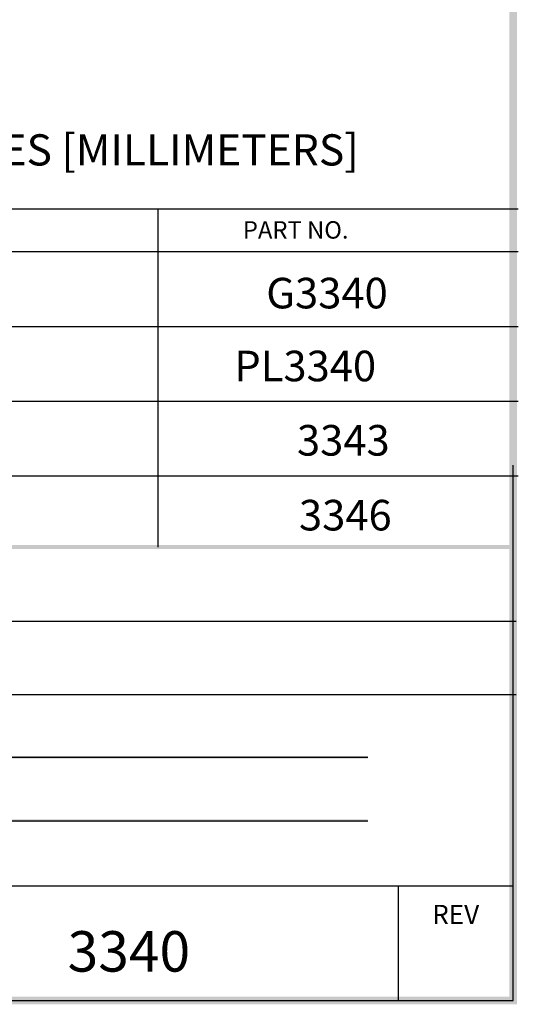
# Model space of a CAD drawing. Units: inches. Extents: x 28.7 to 41.6, y 152.1 to 162.1.
# Drawn here: x 39.5 to 41.5, y 152.4 to 156.3 of the extents above; entities that cross this region are included whole.
import ezdxf
from ezdxf.enums import TextEntityAlignment as Align

# ---------------------------------------------------------------- set-up
doc = ezdxf.new("R2010")
doc.units = ezdxf.units.IN
doc.header["$LTSCALE"] = 0.25
doc.header["$MEASUREMENT"] = 0
doc.layers.add('dim', color=1, linetype='Continuous', lineweight=9)
doc.styles.add('Bahwm4$0$STANDARD', font='txt')
doc.styles.add('STD', font='txt')

# ---------------------------------------------------------------- blocks, each defined once
blk = doc.blocks.new('Bahwm4')
for p, q in [((6.2749, 3.4902), (11.1028, 3.4902)), ((9.9261, 2.3842), (9.9261, 3.4902)), ((6.2749, 3.3501), (11.1028, 3.3501)), ((6.2749, 3.1059), (11.1028, 3.1059)), ((6.2749, 2.8617), (11.1028, 2.8617)), ((6.2749, 2.6175), (11.1028, 2.6175)), ((5.6501, 2.1425), (11.096, 2.1425)), ((6.8358, 1.9025), (11.096, 1.9025)), ((8.1942, 1.6974), (10.6109, 1.6974)), ((8.1942, 1.49), (10.6109, 1.49))]:
    blk.add_line(p, q)
at = {"color": 7}
for p, q in [((11.0858, 0.9025), (11.0858, 2.6525)), ((6.8358, 1.2775), (11.0858, 1.2775)), ((10.7108, 1.2775), (10.7108, 0.9025)), ((4.8358, 0.9025), (11.0858, 0.9025))]:
    blk.add_line(p, q, dxfattribs=at)
for points in [[(11.0983, 8.665), (11.0733, 8.64), (11.0983, 0.89), (11.0733, 0.915)], [(11.0983, 0.89), (11.0733, 0.915), (0.5733, 0.89), (0.5983, 0.915)]]:
    blk.add_trace(points, dxfattribs=at)
for points in [[(5.6434, 2.3912), (5.6569, 2.3777), (11.096, 2.3912), (11.096, 2.3777)], [(8.1942, 1.7019), (8.1942, 1.6929), (10.6109, 1.7019), (10.6109, 1.6929)], [(8.1942, 1.4945), (8.1942, 1.4855), (10.6109, 1.4945), (10.6109, 1.4855)]]:
    blk.add_trace(points)
at = {"style": 'Bahwm4$0$STANDARD'}
blk.add_text('PART NO.', height=0.05695, dxfattribs=at).set_placement((10.2031, 3.3927))
at = {"color": 7, "style": 'Bahwm4$0$STANDARD'}
blk.add_text('REV', height=0.0625, dxfattribs=at).set_placement((10.8983, 1.1525), align=Align.CENTER)

msp = doc.modelspace()

# ---------------------------------------------------------------- block references
at = {"xscale": 1.199999999999999, "yscale": 1.199999999999999, "zscale": 1.199999999999999}
msp.add_blockref('Bahwm4', (28.1632, 151.3473), dxfattribs=at)

# ---------------------------------------------------------------- texts
at = {"layer": 'dim', "color": 7, "style": 'STD'}
for s, height, p in [('INCHES [MILLIMETERS]', 0.122358, (39.0628, 155.7053)), ('G3340', 0.12, (40.4985, 155.1448)), ('PL3340', 0.12, (40.3732, 154.8589)), ('3343', 0.12, (40.619, 154.5674)), ('3346', 0.12, (40.6268, 154.2738)), ('3340', 0.15866, (39.7197, 152.5435))]:
    msp.add_text(s, height=height, dxfattribs=at).set_placement(p)

doc.saveas('drawing.dxf')
